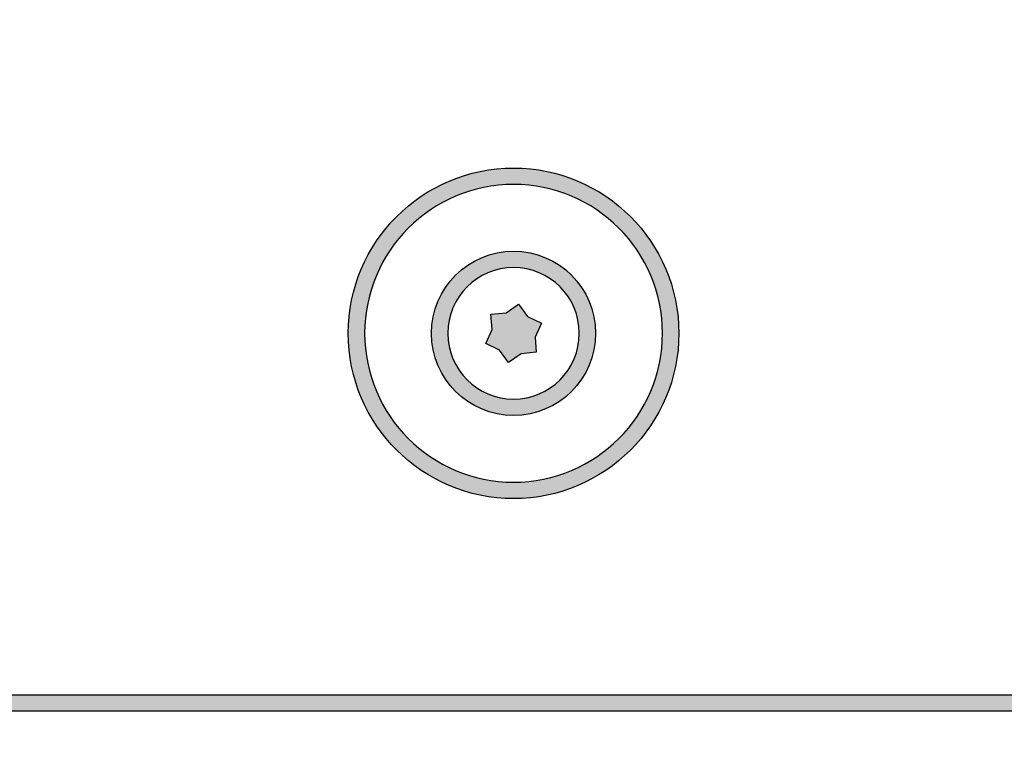
# Model space of a CAD drawing. Units: millimetres. Extents: x 0 to 1875, y 0 to 1051.
# Drawn here: x 696 to 722, y 708 to 728 of the extents above; entities that cross this region are included whole.
import ezdxf

# ---------------------------------------------------------------- set-up
doc = ezdxf.new("R2010")
doc.units = ezdxf.units.MM
doc.header["$PDSIZE"] = -1
doc.layers.add('AV_dim', color=10, linetype='Continuous')
doc.layers.add('AV_sys', color=7, linetype='Continuous')
doc.styles.add('SLDTEXTSTYLE0', font='txt')
doc.styles.get("Standard").update_dxf_attribs({"font": 'malgun.ttf'})
doc.dimstyles.new('ISO-25$0', dxfattribs={"dimtxt": 15, "dimasz": 5, "dimexe": 1.25, "dimexo": 0.625, "dimtad": 1, "dimdec": 1, "dimdsep": 46, "dimtxsty": 'Standard', "dimcen": 0, "dimclrd": 1, "dimclre": 1, "dimclrt": 1, "dimadec": 0, "dimazin": 0, "dimtfac": 1, "dimtdec": 1, "dimtmove": 2, "dimatfit": 3, "dimfxl": 1, "dimtolj": 1, "dimarcsym": 0})

# ---------------------------------------------------------------- blocks, each defined once
blk = doc.blocks.new('*D2')
at = {"layer": 'AV_dim', "color": 0, "lineweight": -2, "transparency": 16777216}
for p, q in [((258.71, 735.231), (258.71, 661.975)), ((741.71, 730.46), (741.71, 661.975)), ((288.71, 673.975), (711.71, 673.975))]:
    blk.add_line(p, q, dxfattribs=at)
at = {"layer": 'AV_dim', "color": 0, "transparency": 16777216}
for points in [[(288.71, 678.975), (288.71, 668.975), (258.71, 673.975)], [(711.71, 678.975), (711.71, 668.975), (741.71, 673.975)]]:
    blk.add_solid(points, dxfattribs=at)
at = {"layer": 'Defpoints', "color": 0, "transparency": 16777216}
for p in [(258.71, 747.231), (741.71, 742.46), (741.71, 673.975)]:
    blk.add_point(p, dxfattribs=at)
at = {"layer": 'AV_dim', "color": 0, "transparency": 16777216, "insert": (500.21, 687.904), "char_height": 15, "attachment_point": 5, "style": 'SLDTEXTSTYLE0'}
blk.add_mtext('483,0', dxfattribs=at)
blk = doc.blocks.new('PS840')
at = {"lineweight": -3, "transparency": 33554687}
h = blk.add_hatch(color=256, dxfattribs=at)
h.dxf.hatch_style = 2
edge = h.paths.add_edge_path()
edge.add_spline(control_points=[(741.489, 712.265), (741.367, 712.265), (741.268, 712.365), (741.268, 712.487), (741.268, 712.487), (741.268, 772.431), (741.268, 772.431), (741.268, 773.962), (740.022, 775.208), (738.491, 775.208), (738.491, 775.208), (261.928, 775.208), (261.928, 775.208), (260.397, 775.208), (259.152, 773.962), (259.152, 772.431), (259.152, 772.309), (259.052, 772.21), (258.931, 772.21), (258.809, 772.21), (258.71, 772.309), (258.71, 772.431), (258.71, 774.206), (260.153, 775.65), (261.928, 775.65), (261.928, 775.65), (739.025, 775.65), (739.025, 775.65), (739.092, 775.65), (739.151, 775.62), (739.192, 775.573), (740.631, 775.252), (741.71, 773.965), (741.71, 772.431), (741.71, 772.431), (741.71, 712.487), (741.71, 712.487), (741.71, 712.365), (741.61, 712.265), (741.489, 712.265)], knot_values=[0, 0, 0, 0, 1, 1, 1, 2, 2, 2, 3, 3, 3, 4, 4, 4, 5, 5, 5, 6, 6, 6, 7, 7, 7, 8, 8, 8, 9, 9, 9, 10, 10, 10, 11, 11, 11, 12, 12, 12, 13, 13, 13, 13], degree=3, periodic=0)
h = blk.add_hatch(color=256, dxfattribs=at)
h.dxf.hatch_style = 2
edge = h.paths.add_edge_path()
edge.add_spline(control_points=[(709.019, 723.505), (706.799, 723.505), (704.994, 721.699), (704.994, 719.48), (704.994, 717.26), (706.799, 715.455), (709.019, 715.455), (711.238, 715.455), (713.044, 717.26), (713.044, 719.48), (713.044, 721.699), (711.238, 723.505), (709.019, 723.505)], knot_values=[0, 0, 0, 0, 1, 1, 1, 2, 2, 2, 3, 3, 3, 4, 4, 4, 4], degree=3, periodic=0)
edge = h.paths.add_edge_path()
edge.add_spline(control_points=[(709.019, 715.013), (706.555, 715.013), (704.551, 717.016), (704.551, 719.48), (704.551, 721.943), (706.555, 723.947), (709.019, 723.947), (711.482, 723.947), (713.486, 721.943), (713.486, 719.48), (713.486, 717.016), (711.482, 715.013), (709.019, 715.013)], knot_values=[0, 0, 0, 0, 1, 1, 1, 2, 2, 2, 3, 3, 3, 4, 4, 4, 4], degree=3, periodic=0)
h = blk.add_hatch(color=256, dxfattribs=at)
h.dxf.hatch_style = 2
edge = h.paths.add_edge_path()
edge.add_spline(control_points=[(709.019, 721.257), (708.038, 721.257), (707.241, 720.46), (707.241, 719.48), (707.241, 718.499), (708.038, 717.702), (709.019, 717.702), (709.998, 717.702), (710.795, 718.499), (710.795, 719.48), (710.795, 720.46), (709.998, 721.257), (709.019, 721.257)], knot_values=[0, 0, 0, 0, 1, 1, 1, 2, 2, 2, 3, 3, 3, 4, 4, 4, 4], degree=3, periodic=0)
edge = h.paths.add_edge_path()
edge.add_spline(control_points=[(709.019, 717.26), (707.795, 717.26), (706.799, 718.256), (706.799, 719.48), (706.799, 720.703), (707.795, 721.699), (709.019, 721.699), (710.242, 721.699), (711.237, 720.703), (711.237, 719.48), (711.237, 718.256), (710.242, 717.26), (709.019, 717.26)], knot_values=[0, 0, 0, 0, 1, 1, 1, 2, 2, 2, 3, 3, 3, 4, 4, 4, 4], degree=3, periodic=0)
h = blk.add_hatch(color=256, dxfattribs=at)
h.dxf.hatch_style = 2
h.paths.add_polyline_path([(709.77, 719.756), (709.6, 719.379), (709.633, 718.967), (709.222, 718.926), (708.881, 718.691), (708.64, 719.027), (708.267, 719.204), (708.437, 719.581), (708.403, 719.993), (708.815, 720.034), (709.155, 720.269), (709.396, 719.933)])
h = blk.add_hatch(color=256, dxfattribs=at)
h.dxf.hatch_style = 2
edge = h.paths.add_edge_path()
edge.add_spline(control_points=[(738.491, 709.268), (738.491, 709.268), (261.928, 709.268), (261.928, 709.268), (261.806, 709.268), (261.707, 709.367), (261.707, 709.489), (261.707, 709.61), (261.806, 709.71), (261.928, 709.71), (261.928, 709.71), (738.491, 709.71), (738.491, 709.71), (738.613, 709.71), (738.712, 709.61), (738.712, 709.489), (738.712, 709.367), (738.613, 709.268), (738.491, 709.268)], knot_values=[0, 0, 0, 0, 1, 1, 1, 2, 2, 2, 3, 3, 3, 4, 4, 4, 5, 5, 5, 6, 6, 6, 6], degree=3, periodic=0)
at = {"lineweight": -3}
for p, q in [((708.815, 720.034), (709.155, 720.269)), ((709.155, 720.269), (709.396, 719.933)), ((708.403, 719.993), (708.815, 720.034)), ((708.437, 719.581), (708.403, 719.993)), ((709.396, 719.933), (709.77, 719.756)), ((709.77, 719.756), (709.6, 719.379)), ((708.267, 719.204), (708.437, 719.581)), ((709.6, 719.379), (709.633, 718.967)), ((708.64, 719.027), (708.267, 719.204)), ((708.881, 718.691), (708.64, 719.027)), ((709.222, 718.926), (708.881, 718.691)), ((709.633, 718.967), (709.222, 718.926))]:
    blk.add_line(p, q, dxfattribs=at)
for points, knots in [([(709.019, 715.013), (706.555, 715.013), (704.551, 717.016), (704.551, 719.48), (704.551, 721.943), (706.555, 723.947), (709.019, 723.947)], [0, 0, 0, 0, 1, 1, 1, 2, 2, 2, 2]), ([(709.019, 715.455), (711.238, 715.455), (713.044, 717.26), (713.044, 719.48), (713.044, 721.699), (711.238, 723.505), (709.019, 723.505)], [2, 2, 2, 2, 3, 3, 3, 4, 4, 4, 4]), ([(706.799, 719.48), (706.799, 720.703), (707.795, 721.699), (709.019, 721.699), (710.242, 721.699), (711.237, 720.703), (711.237, 719.48)], [1, 1, 1, 1, 2, 2, 2, 3, 3, 3, 3]), ([(707.241, 719.48), (707.241, 718.499), (708.038, 717.702), (709.019, 717.702), (709.998, 717.702), (710.795, 718.499), (710.795, 719.48)], [1, 1, 1, 1, 2, 2, 2, 3, 3, 3, 3])]:
    blk.add_open_spline(points, degree=3, knots=knots, dxfattribs=at)
for points in [[(709.019, 723.947), (711.482, 723.947), (713.486, 721.943), (713.486, 719.48)], [(709.019, 723.505), (706.799, 723.505), (704.994, 721.699), (704.994, 719.48)], [(709.019, 721.257), (708.038, 721.257), (707.241, 720.46), (707.241, 719.48)], [(710.795, 719.48), (710.795, 720.46), (709.998, 721.257), (709.019, 721.257)], [(704.994, 719.48), (704.994, 717.26), (706.799, 715.455), (709.019, 715.455)], [(709.019, 717.26), (707.795, 717.26), (706.799, 718.256), (706.799, 719.48)], [(711.237, 719.48), (711.237, 718.256), (710.242, 717.26), (709.019, 717.26)], [(713.486, 719.48), (713.486, 717.016), (711.482, 715.013), (709.019, 715.013)], [(261.928, 709.71), (261.928, 709.71), (738.491, 709.71), (738.491, 709.71)], [(738.491, 709.268), (738.491, 709.268), (261.928, 709.268), (261.928, 709.268)]]:
    blk.add_open_spline(points, degree=3, dxfattribs=at)

msp = doc.modelspace()

# ---------------------------------------------------------------- block references
at = {"layer": 'AV_sys'}
msp.add_blockref('PS840', (0, 0), dxfattribs=at)

# ---------------------------------------------------------------- dimensions: what is measured, and where the dimension line sits
at = {"layer": 'AV_dim'}
dim = msp.add_linear_dim(base=(741.71, 673.975), p1=(258.71, 747.231), p2=(741.71, 742.46), dimstyle='ISO-25$0', override={"dimasz": 30, "dimexe": 12, "dimexo": 12, "dimgap": 5, "dimtih": 1, "dimtoh": 1, "dimzin": 0, "dimdsep": 44, "dimtxsty": 'SLDTEXTSTYLE0', "dimcen": 2.5, "dimclrd": 0, "dimclre": 0, "dimclrt": 0, "dimadec": 1, "dimtmove": 0, "dimtolj": 0, "dimtzin": 0}, dxfattribs=at)
dim.commit()
dim.dimension.update_dxf_attribs({"geometry": '*D2', "text_midpoint": (500.21, 673.975), "dimtype": 160})

doc.saveas('drawing.dxf')
